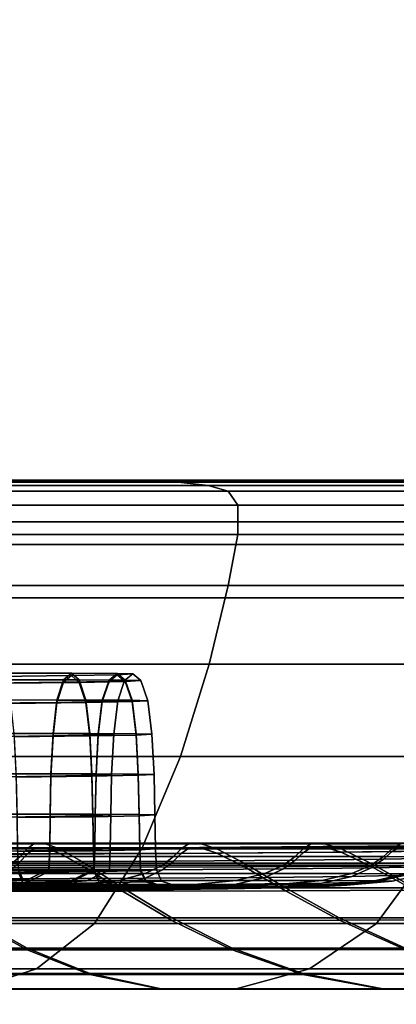
# Model space of a CAD drawing. Units: centimetres. Extents: x -67 to 113, y -17 to 30.
# Drawn here: x 20 to 20, y -15 to -15 of the extents above; entities that cross this region are included whole.
import ezdxf

# ---------------------------------------------------------------- set-up
doc = ezdxf.new("R2010")
doc.units = ezdxf.units.CM
doc.layers.get('0').update_dxf_attribs({"true_color": 0x8c58e1})

msp = doc.modelspace()

# ---------------------------------------------------------------- linework, layer by layer
at = {"color": 18, "true_color": 0x000000}
for points in [[(-67.29969, -14.70632, 7.51146), (112.68245, -14.7063, 7.51146), (112.68245, 30.27909, 7.51147), (-67.29968, 30.27908, 7.51146)], [(-67.29969, -14.70632, 5.71146), (-67.29968, 30.27908, 5.71146), (112.68245, 30.27909, 5.71146), (112.68242, -14.70629, 5.71146)], [(-67.29945, -14.70632, 63.71144), (112.84517, -14.70632, 63.71145), (112.84517, 30.27908, 63.71145), (-67.29945, 30.27908, 63.71145)], [(-67.29945, -14.70632, 61.91146), (-67.29945, 30.27908, 61.91146), (112.84517, 30.27908, 61.91145), (112.84517, -14.70632, 61.91145)], [(20.20446, -14.68289, 59.45777), (20.21803, -14.68289, 59.48128), (20.33178, -14.68289, 59.40504), (20.31526, -14.68289, 59.38351)], [(20.20446, -14.68289, 57.69086), (20.31526, -14.68289, 57.76513), (20.33178, -14.68289, 57.7436), (20.21803, -14.68289, 57.66736)], [(20.23084, -14.68309, 59.50346), (20.34737, -14.68309, 59.42535), (20.33178, -14.68289, 59.40504), (20.21803, -14.68289, 59.48128)], [(20.23084, -14.68309, 57.64518), (20.21803, -14.68289, 57.66736), (20.33178, -14.68289, 57.7436), (20.34737, -14.68309, 57.72328)], [(20.23084, -14.68309, 59.50346), (20.24212, -14.68369, 59.523), (20.3611, -14.68369, 59.44326), (20.34737, -14.68309, 59.42535)], [(20.23084, -14.68309, 57.64518), (20.34737, -14.68309, 57.72328), (20.3611, -14.68369, 57.70538), (20.24212, -14.68369, 57.62563)], [(20.25112, -14.6849, 59.53858), (20.37205, -14.6849, 59.45752), (20.3611, -14.68369, 59.44326), (20.24212, -14.68369, 59.523)], [(20.25112, -14.6849, 57.61005), (20.24212, -14.68369, 57.62563), (20.3611, -14.68369, 57.70538), (20.37205, -14.6849, 57.69111)], [(20.41552, -14.68289, 59.29543), (20.31526, -14.68289, 59.38351), (20.33178, -14.68289, 59.40504), (20.4347, -14.68289, 59.31462)], [(20.41552, -14.68289, 57.8532), (20.4347, -14.68289, 57.83402), (20.33178, -14.68289, 57.7436), (20.31526, -14.68289, 57.76513)], [(20.45281, -14.68309, 59.33273), (20.4347, -14.68289, 59.31462), (20.33178, -14.68289, 59.40504), (20.34737, -14.68309, 59.42535)], [(20.45281, -14.68309, 57.81591), (20.34737, -14.68309, 57.72328), (20.33178, -14.68289, 57.7436), (20.4347, -14.68289, 57.83402)], [(20.45281, -14.68309, 59.33273), (20.34737, -14.68309, 59.42535), (20.3611, -14.68369, 59.44326), (20.46876, -14.68369, 59.34868)], [(20.45281, -14.68309, 57.81591), (20.46876, -14.68369, 57.79996), (20.3611, -14.68369, 57.70538), (20.34737, -14.68309, 57.72328)], [(20.48148, -14.6849, 59.36139), (20.46876, -14.68369, 59.34868), (20.3611, -14.68369, 59.44326), (20.37205, -14.6849, 59.45752)], [(20.48148, -14.6849, 57.78724), (20.37205, -14.6849, 57.69111), (20.3611, -14.68369, 57.70538), (20.46876, -14.68369, 57.79996)], [(20.41552, -14.68289, 59.29543), (20.4347, -14.68289, 59.31462), (20.52512, -14.68289, 59.2117), (20.50359, -14.68289, 59.19518)], [(20.41552, -14.68289, 57.8532), (20.50359, -14.68289, 57.95346), (20.52512, -14.68289, 57.93694), (20.4347, -14.68289, 57.83402)], [(20.45281, -14.68309, 59.33273), (20.54544, -14.68309, 59.22729), (20.52512, -14.68289, 59.2117), (20.4347, -14.68289, 59.31462)], [(20.45281, -14.68309, 57.81591), (20.4347, -14.68289, 57.83402), (20.52512, -14.68289, 57.93694), (20.54544, -14.68309, 57.92135)], [(20.25112, -14.6849, 59.53858), (20.25706, -14.6869, 59.54887), (20.37929, -14.6869, 59.46695), (20.37205, -14.6849, 59.45752)], [(20.25112, -14.6849, 57.61005), (20.37205, -14.6849, 57.69111), (20.37929, -14.6869, 57.68169), (20.25706, -14.6869, 57.59976)], [(20.26001, -14.69206, 59.55397), (20.38287, -14.69206, 59.47162), (20.37929, -14.6869, 59.46695), (20.25706, -14.6869, 59.54887)], [(20.26001, -14.69206, 57.59466), (20.25706, -14.6869, 57.59976), (20.37929, -14.6869, 57.68169), (20.38287, -14.69206, 57.67701)], [(20.48148, -14.6849, 59.36139), (20.37205, -14.6849, 59.45752), (20.37929, -14.6869, 59.46695), (20.48988, -14.6869, 59.36979)], [(20.48148, -14.6849, 57.78724), (20.48988, -14.6869, 57.77884), (20.37929, -14.6869, 57.68169), (20.37205, -14.6849, 57.69111)], [(20.49404, -14.69206, 59.37396), (20.48988, -14.6869, 59.36979), (20.37929, -14.6869, 59.46695), (20.38287, -14.69206, 59.47162)], [(20.49404, -14.69206, 57.77468), (20.38287, -14.69206, 57.67701), (20.37929, -14.6869, 57.68169), (20.48988, -14.6869, 57.77884)], [(20.26001, -14.69206, 59.55397), (20.26001, -14.70272, 59.55398), (20.38288, -14.70272, 59.47163), (20.38287, -14.69206, 59.47162)], [(20.26001, -14.69206, 57.59466), (20.38287, -14.69206, 57.67701), (20.38288, -14.70272, 57.67701), (20.26001, -14.70272, 57.59466)], [(20.49404, -14.69206, 59.37396), (20.38287, -14.69206, 59.47162), (20.38288, -14.70272, 59.47163), (20.49405, -14.70272, 59.37396)], [(20.49404, -14.69206, 57.77468), (20.49405, -14.70272, 57.77467), (20.38288, -14.70272, 57.67701), (20.38287, -14.69206, 57.67701)], [(36.94283, -14.69815, 33.38799), (36.94283, -14.69815, 32.94323), (9.49295, -14.69815, 32.94323), (9.49295, -14.69815, 33.38799)], [(9.49295, -14.72577, 32.9156), (9.49295, -14.69815, 32.94323), (36.94283, -14.69815, 32.94323), (36.94283, -14.72577, 32.9156)], [(36.94283, -14.72577, 33.4156), (36.94283, -14.69815, 33.38799), (9.49295, -14.69815, 33.38799), (9.49295, -14.72577, 33.4156)], [(20.25713, -14.72122, 59.54898), (20.37936, -14.72122, 59.46705), (20.38288, -14.70272, 59.47163), (20.26001, -14.70272, 59.55398)], [(20.25713, -14.72122, 57.59965), (20.26001, -14.70272, 57.59466), (20.38288, -14.70272, 57.67701), (20.37936, -14.72122, 57.68158)], [(20.48997, -14.72122, 59.36988), (20.49405, -14.70272, 59.37396), (20.38288, -14.70272, 59.47163), (20.37936, -14.72122, 59.46705)], [(20.48997, -14.72122, 57.77875), (20.37936, -14.72122, 57.68158), (20.38288, -14.70272, 57.67701), (20.49405, -14.70272, 57.77467)], [(112.68245, -14.7063, 7.51146), (-67.29969, -14.70632, 7.51146), (-67.29969, -14.70632, 5.71146), (112.68242, -14.70629, 5.71146)], [(112.84517, -14.70632, 63.71145), (-67.29945, -14.70632, 63.71144), (-67.29945, -14.70632, 61.91146), (112.84517, -14.70632, 61.91145)], [(20.25713, -14.72122, 59.54898), (20.25141, -14.74993, 59.53909), (20.37241, -14.74993, 59.45798), (20.37936, -14.72122, 59.46705)], [(20.25713, -14.72122, 57.59965), (20.37936, -14.72122, 57.68158), (20.37241, -14.74993, 57.69065), (20.25141, -14.74993, 57.60955)], [(20.48997, -14.72122, 59.36988), (20.37936, -14.72122, 59.46705), (20.37241, -14.74993, 59.45798), (20.48189, -14.74993, 59.3618)], [(20.48997, -14.72122, 57.77875), (20.48189, -14.74993, 57.78683), (20.37241, -14.74993, 57.69065), (20.37936, -14.72122, 57.68158)], [(36.94283, -14.72577, 32.9156), (36.94283, -16.09006, 32.91561), (9.49295, -16.09005, 32.9156), (9.49295, -14.72577, 32.9156)], [(36.94283, -16.43481, 33.4156), (36.94283, -14.72577, 33.4156), (9.49295, -14.72577, 33.4156), (9.49295, -16.43481, 33.4156)], [(20.24284, -14.78353, 59.52424), (20.36197, -14.78353, 59.44439), (20.37241, -14.74993, 59.45798), (20.25141, -14.74993, 59.53909)], [(20.24284, -14.78353, 57.6244), (20.25141, -14.74993, 57.60955), (20.37241, -14.74993, 57.69065), (20.36197, -14.78353, 57.70425)], [(20.46977, -14.78353, 59.34969), (20.48189, -14.74993, 59.3618), (20.37241, -14.74993, 59.45798), (20.36197, -14.78353, 59.44439)], [(20.46977, -14.78353, 57.79895), (20.36197, -14.78353, 57.70425), (20.37241, -14.74993, 57.69065), (20.48189, -14.74993, 57.78683)], [(20.32222, -14.75321, 58.74248), (20.29495, -14.75318, 58.82305), (20.2922, -14.75561, 58.82192), (20.31935, -14.75564, 58.74171)], [(20.32222, -14.75408, 58.40599), (20.31935, -14.75651, 58.40676), (20.2922, -14.75684, 58.32656), (20.29495, -14.75442, 58.32542)], [(20.32222, -14.75321, 58.74248), (20.32509, -14.75565, 58.74326), (20.2977, -14.75563, 58.8242), (20.29495, -14.75318, 58.82305)], [(20.32222, -14.75408, 58.40599), (20.29495, -14.75442, 58.32542), (20.2977, -14.75687, 58.32428), (20.32509, -14.75653, 58.40522)], [(20.32222, -14.75321, 58.74248), (20.31935, -14.75564, 58.74171), (20.33594, -14.75573, 58.65868), (20.33889, -14.75329, 58.65907)], [(20.32222, -14.75408, 58.40599), (20.33889, -14.75374, 58.4894), (20.33594, -14.75617, 58.4898), (20.31935, -14.75651, 58.40676)], [(20.32222, -14.75321, 58.74248), (20.33889, -14.75329, 58.65907), (20.34184, -14.75574, 58.65946), (20.32509, -14.75565, 58.74326)], [(20.32222, -14.75408, 58.40599), (20.32509, -14.75653, 58.40522), (20.34184, -14.75619, 58.48902), (20.33889, -14.75374, 58.4894)], [(20.34457, -14.75346, 58.57424), (20.33889, -14.75329, 58.65907), (20.33594, -14.75573, 58.65868), (20.3416, -14.75589, 58.57424)], [(20.34457, -14.75346, 58.57424), (20.3416, -14.75589, 58.57424), (20.33594, -14.75617, 58.4898), (20.33889, -14.75374, 58.4894)], [(20.34457, -14.75346, 58.57424), (20.34755, -14.75591, 58.57424), (20.34184, -14.75574, 58.65946), (20.33889, -14.75329, 58.65907)], [(20.34457, -14.75346, 58.57424), (20.33889, -14.75374, 58.4894), (20.34184, -14.75619, 58.48902), (20.34755, -14.75591, 58.57424)], [(20.31696, -14.76295, 58.74108), (20.31935, -14.75564, 58.74171), (20.2922, -14.75561, 58.82192), (20.28992, -14.76292, 58.82098)], [(20.31696, -14.76381, 58.40741), (20.28992, -14.76415, 58.32752), (20.2922, -14.75684, 58.32656), (20.31935, -14.75651, 58.40676)], [(20.3275, -14.76297, 58.7439), (20.3, -14.76294, 58.82515), (20.2977, -14.75563, 58.8242), (20.32509, -14.75565, 58.74326)], [(20.3275, -14.76385, 58.40459), (20.32509, -14.75653, 58.40522), (20.2977, -14.75687, 58.32428), (20.3, -14.76419, 58.32335)], [(20.31696, -14.76295, 58.74108), (20.33349, -14.76303, 58.65837), (20.33594, -14.75573, 58.65868), (20.31935, -14.75564, 58.74171)], [(20.31696, -14.76381, 58.40741), (20.31935, -14.75651, 58.40676), (20.33594, -14.75617, 58.4898), (20.33349, -14.76348, 58.49013)], [(20.3275, -14.76297, 58.7439), (20.32509, -14.75565, 58.74326), (20.34184, -14.75574, 58.65946), (20.34431, -14.76306, 58.65979)], [(20.3275, -14.76385, 58.40459), (20.34431, -14.76351, 58.4887), (20.34184, -14.75619, 58.48902), (20.32509, -14.75653, 58.40522)], [(20.33912, -14.7632, 58.57425), (20.3416, -14.75589, 58.57424), (20.33594, -14.75573, 58.65868), (20.33349, -14.76303, 58.65837)], [(20.33912, -14.7632, 58.57425), (20.33349, -14.76348, 58.49013), (20.33594, -14.75617, 58.4898), (20.3416, -14.75589, 58.57424)], [(20.35003, -14.76323, 58.57425), (20.34431, -14.76306, 58.65979), (20.34184, -14.75574, 58.65946), (20.34755, -14.75591, 58.57424)], [(20.35003, -14.76323, 58.57425), (20.34755, -14.75591, 58.57424), (20.34184, -14.75619, 58.48902), (20.34431, -14.76351, 58.4887)], [(20.31696, -14.76295, 58.74108), (20.28992, -14.76292, 58.82098), (20.28856, -14.77511, 58.82042), (20.31554, -14.77513, 58.74071)], [(20.31696, -14.76381, 58.40741), (20.31554, -14.77599, 58.40781), (20.28856, -14.77633, 58.3281), (20.28992, -14.76415, 58.32752)], [(20.3275, -14.76297, 58.7439), (20.32895, -14.77516, 58.7443), (20.30138, -14.77513, 58.82573), (20.3, -14.76294, 58.82515)], [(20.3275, -14.76385, 58.40459), (20.3, -14.76419, 58.32335), (20.30138, -14.77638, 58.32279), (20.32895, -14.77604, 58.40422)], [(20.31696, -14.76295, 58.74108), (20.31554, -14.77513, 58.74071), (20.33203, -14.77522, 58.65819), (20.33349, -14.76303, 58.65837)], [(20.31696, -14.76381, 58.40741), (20.33349, -14.76348, 58.49013), (20.33203, -14.77566, 58.49033), (20.31554, -14.77599, 58.40781)], [(20.3275, -14.76297, 58.7439), (20.34431, -14.76306, 58.65979), (20.34579, -14.77525, 58.66), (20.32895, -14.77516, 58.7443)], [(20.3275, -14.76385, 58.40459), (20.32895, -14.77604, 58.40422), (20.34579, -14.7757, 58.48852), (20.34431, -14.76351, 58.4887)], [(20.33912, -14.7632, 58.57425), (20.33349, -14.76303, 58.65837), (20.33203, -14.77522, 58.65819), (20.33765, -14.77538, 58.57426)], [(20.33912, -14.7632, 58.57425), (20.33765, -14.77538, 58.57426), (20.33203, -14.77566, 58.49033), (20.33349, -14.76348, 58.49013)], [(20.35003, -14.76323, 58.57425), (20.35154, -14.77542, 58.57426), (20.34579, -14.77525, 58.66), (20.34431, -14.76306, 58.65979)], [(20.35003, -14.76323, 58.57425), (20.34431, -14.76351, 58.4887), (20.34579, -14.7757, 58.48852), (20.35154, -14.77542, 58.57426)], [(20.3148, -14.78979, 58.74052), (20.31554, -14.77513, 58.74071), (20.28856, -14.77511, 58.82042), (20.28786, -14.78976, 58.82014)], [(20.3148, -14.79065, 58.40803), (20.28786, -14.79098, 58.32841), (20.28856, -14.77633, 58.3281), (20.31554, -14.77599, 58.40781)], [(20.32971, -14.78982, 58.74452), (20.30211, -14.78979, 58.82605), (20.30138, -14.77513, 58.82573), (20.32895, -14.77516, 58.7443)], [(20.32971, -14.7907, 58.40403), (20.32895, -14.77604, 58.40422), (20.30138, -14.77638, 58.32279), (20.30211, -14.79104, 58.32251)], [(20.3148, -14.78979, 58.74052), (20.33127, -14.78987, 58.6581), (20.33203, -14.77522, 58.65819), (20.31554, -14.77513, 58.74071)], [(20.3148, -14.79065, 58.40803), (20.31554, -14.77599, 58.40781), (20.33203, -14.77566, 58.49033), (20.33127, -14.79032, 58.49045)], [(20.32971, -14.78982, 58.74452), (20.32895, -14.77516, 58.7443), (20.34579, -14.77525, 58.66), (20.34657, -14.7899, 58.66011)], [(20.32971, -14.7907, 58.40403), (20.34657, -14.79036, 58.48843), (20.34579, -14.7757, 58.48852), (20.32895, -14.77604, 58.40422)], [(20.33689, -14.79004, 58.57428), (20.33765, -14.77538, 58.57426), (20.33203, -14.77522, 58.65819), (20.33127, -14.78987, 58.6581)], [(20.33689, -14.79004, 58.57428), (20.33127, -14.79032, 58.49045), (20.33203, -14.77566, 58.49033), (20.33765, -14.77538, 58.57426)], [(20.35233, -14.79008, 58.57428), (20.34657, -14.7899, 58.66011), (20.34579, -14.77525, 58.66), (20.35154, -14.77542, 58.57426)], [(20.35233, -14.79008, 58.57428), (20.35154, -14.77542, 58.57426), (20.34579, -14.7757, 58.48852), (20.34657, -14.79036, 58.48843)], [(20.24284, -14.78353, 59.52424), (20.23139, -14.81673, 59.50442), (20.34804, -14.81673, 59.42623), (20.36197, -14.78353, 59.44439)], [(20.24284, -14.78353, 57.6244), (20.36197, -14.78353, 57.70425), (20.34804, -14.81673, 57.7224), (20.23139, -14.81673, 57.64422)], [(20.46977, -14.78353, 59.34969), (20.36197, -14.78353, 59.44439), (20.34804, -14.81673, 59.42623), (20.45359, -14.81673, 59.33351)], [(20.46977, -14.78353, 57.79895), (20.45359, -14.81673, 57.81513), (20.34804, -14.81673, 57.7224), (20.36197, -14.78353, 57.70425)], [(20.3148, -14.78979, 58.74052), (20.28786, -14.78976, 58.82014), (20.28756, -14.80448, 58.82002), (20.31449, -14.80451, 58.74045)], [(20.3148, -14.79065, 58.40803), (20.31449, -14.80537, 58.40813), (20.28756, -14.8057, 58.32856), (20.28786, -14.79098, 58.32841)], [(20.32971, -14.78982, 58.74452), (20.33006, -14.80454, 58.74462), (20.30244, -14.80451, 58.82619), (20.30211, -14.78979, 58.82605)], [(20.32971, -14.7907, 58.40403), (20.30211, -14.79104, 58.32251), (20.30244, -14.80576, 58.32239), (20.33006, -14.80542, 58.40396)], [(20.3148, -14.78979, 58.74052), (20.31449, -14.80451, 58.74045), (20.33095, -14.80459, 58.65807), (20.33127, -14.78987, 58.6581)], [(20.3148, -14.79065, 58.40803), (20.33127, -14.79032, 58.49045), (20.33095, -14.80503, 58.49051), (20.31449, -14.80537, 58.40813)], [(20.32971, -14.78982, 58.74452), (20.34657, -14.7899, 58.66011), (20.34693, -14.80462, 58.66018), (20.33006, -14.80454, 58.74462)], [(20.32971, -14.7907, 58.40403), (20.33006, -14.80542, 58.40396), (20.34693, -14.80508, 58.48841), (20.34657, -14.79036, 58.48843)], [(20.33689, -14.79004, 58.57428), (20.33127, -14.78987, 58.6581), (20.33095, -14.80459, 58.65807), (20.33656, -14.80476, 58.57429)], [(20.33689, -14.79004, 58.57428), (20.33656, -14.80476, 58.57429), (20.33095, -14.80503, 58.49051), (20.33127, -14.79032, 58.49045)], [(20.35233, -14.79008, 58.57428), (20.35268, -14.80479, 58.57429), (20.34693, -14.80462, 58.66018), (20.34657, -14.7899, 58.66011)], [(20.35233, -14.79008, 58.57428), (20.34657, -14.79036, 58.48843), (20.34693, -14.80508, 58.48841), (20.35268, -14.80479, 58.57429)], [(20.31432, -14.81688, 58.74041), (20.31449, -14.80451, 58.74045), (20.28756, -14.80448, 58.82002), (20.2874, -14.81685, 58.81997)], [(20.31432, -14.81774, 58.40819), (20.2874, -14.81807, 58.32864), (20.28756, -14.8057, 58.32856), (20.31449, -14.80537, 58.40813)], [(20.33025, -14.81691, 58.74468), (20.30263, -14.81689, 58.82627), (20.30244, -14.80451, 58.82619), (20.33006, -14.80454, 58.74462)], [(20.33025, -14.8178, 58.40393), (20.33006, -14.80542, 58.40396), (20.30244, -14.80576, 58.32239), (20.30263, -14.81814, 58.32233)], [(20.31432, -14.81688, 58.74041), (20.33078, -14.81697, 58.65806), (20.33095, -14.80459, 58.65807), (20.31449, -14.80451, 58.74045)], [(20.31432, -14.81774, 58.40819), (20.31449, -14.80537, 58.40813), (20.33095, -14.80503, 58.49051), (20.33078, -14.81741, 58.49055)], [(20.33025, -14.81691, 58.74468), (20.33006, -14.80454, 58.74462), (20.34693, -14.80462, 58.66018), (20.34713, -14.817, 58.66021)], [(20.33025, -14.8178, 58.40393), (20.34713, -14.81745, 58.4884), (20.34693, -14.80508, 58.48841), (20.33006, -14.80542, 58.40396)], [(20.33639, -14.81713, 58.5743), (20.33656, -14.80476, 58.57429), (20.33095, -14.80459, 58.65807), (20.33078, -14.81697, 58.65806)], [(20.33639, -14.81713, 58.5743), (20.33078, -14.81741, 58.49055), (20.33095, -14.80503, 58.49051), (20.33656, -14.80476, 58.57429)], [(20.35288, -14.81717, 58.5743), (20.34713, -14.817, 58.66021), (20.34693, -14.80462, 58.66018), (20.35268, -14.80479, 58.57429)], [(20.35288, -14.81717, 58.5743), (20.35268, -14.80479, 58.57429), (20.34693, -14.80508, 58.48841), (20.34713, -14.81745, 58.4884)], [(20.2395, -14.81712, 59.11942), (20.30608, -14.81712, 59.04364), (20.30857, -14.81525, 59.04555), (20.24172, -14.81525, 59.12164)], [(20.2449, -14.81499, 59.12482), (20.24172, -14.81525, 59.12164), (20.30857, -14.81525, 59.04555), (20.31213, -14.81499, 59.04828)], [(20.2449, -14.81499, 59.12482), (20.31213, -14.81499, 59.04828), (20.31793, -14.81709, 59.05273), (20.25006, -14.81709, 59.12998)], [(20.36222, -14.81712, 58.95988), (20.36493, -14.81525, 58.96145), (20.30857, -14.81525, 59.04555), (20.30608, -14.81712, 59.04364)], [(20.36883, -14.81499, 58.9637), (20.31213, -14.81499, 59.04828), (20.30857, -14.81525, 59.04555), (20.36493, -14.81525, 58.96145)], [(20.36883, -14.81499, 58.9637), (20.37516, -14.81709, 58.96735), (20.31793, -14.81709, 59.05273), (20.31213, -14.81499, 59.04828)], [(20.36222, -14.81712, 58.95988), (20.40668, -14.81712, 58.86939), (20.40958, -14.81525, 58.87059), (20.36493, -14.81525, 58.96145)], [(20.36883, -14.81499, 58.9637), (20.36493, -14.81525, 58.96145), (20.40958, -14.81525, 58.87059), (20.41373, -14.81499, 58.87231)], [(20.36883, -14.81499, 58.9637), (20.41373, -14.81499, 58.87231), (20.42048, -14.81709, 58.87511), (20.37516, -14.81709, 58.96735)], [(20.43902, -14.81715, 58.77384), (20.44205, -14.81528, 58.77465), (20.40958, -14.81525, 58.87059), (20.40668, -14.81712, 58.86939)], [(20.43905, -14.81812, 58.37478), (20.40672, -14.8185, 58.27922), (20.40963, -14.81661, 58.27802), (20.44209, -14.81624, 58.37396)], [(20.44639, -14.81502, 58.77581), (20.41373, -14.81499, 58.87231), (20.40958, -14.81525, 58.87059), (20.44205, -14.81528, 58.77465)], [(20.44643, -14.81596, 58.3728), (20.44209, -14.81624, 58.37396), (20.40963, -14.81661, 58.27802), (20.41379, -14.81632, 58.27629)], [(20.44639, -14.81502, 58.77581), (20.45345, -14.81712, 58.77771), (20.42048, -14.81709, 58.87511), (20.41373, -14.81499, 58.87231)], [(20.44643, -14.81596, 58.3728), (20.41379, -14.81632, 58.27629), (20.42054, -14.81834, 58.27349), (20.4535, -14.818, 58.3709)], [(20.43902, -14.81715, 58.77384), (20.45879, -14.81725, 58.67492), (20.4619, -14.81537, 58.67533), (20.44205, -14.81528, 58.77465)], [(20.43905, -14.81812, 58.37478), (20.44209, -14.81624, 58.37396), (20.46192, -14.81587, 58.47329), (20.45881, -14.81775, 58.47371)], [(20.21705, -14.84423, 59.47958), (20.33059, -14.84423, 59.40348), (20.34804, -14.81673, 59.42623), (20.23139, -14.81673, 59.50442)], [(20.21705, -14.84423, 57.66906), (20.23139, -14.81673, 57.64422), (20.34804, -14.81673, 57.7224), (20.33059, -14.84423, 57.74515)], [(20.23396, -14.82303, 59.11388), (20.29986, -14.82303, 59.03886), (20.30352, -14.81988, 59.04167), (20.23722, -14.81988, 59.11714)], [(20.2395, -14.81712, 59.11942), (20.23722, -14.81988, 59.11714), (20.30352, -14.81988, 59.04167), (20.30608, -14.81712, 59.04364)], [(20.23955, -14.81909, 58.02917), (20.30613, -14.819, 58.10496), (20.30356, -14.82178, 58.10693), (20.23726, -14.82187, 58.03146)], [(20.23955, -14.81909, 58.02917), (20.24178, -14.8172, 58.02694), (20.30863, -14.81711, 58.10304), (20.30613, -14.819, 58.10496)], [(20.24496, -14.81689, 58.02376), (20.3122, -14.8168, 58.1003), (20.30863, -14.81711, 58.10304), (20.24178, -14.8172, 58.02694)], [(20.24496, -14.81689, 58.02376), (20.25013, -14.81888, 58.01859), (20.318, -14.8188, 58.09584), (20.3122, -14.8168, 58.1003)], [(20.25825, -14.82228, 59.13816), (20.25006, -14.81709, 59.12998), (20.31793, -14.81709, 59.05273), (20.32711, -14.82228, 59.05978)], [(20.25831, -14.82388, 58.01041), (20.32718, -14.8238, 58.0888), (20.318, -14.8188, 58.09584), (20.25013, -14.81888, 58.01859)], [(20.31432, -14.81688, 58.74041), (20.2874, -14.81685, 58.81997), (20.28712, -14.82448, 58.81985), (20.31403, -14.82451, 58.74034)], [(20.31432, -14.81774, 58.40819), (20.31403, -14.82537, 58.40828), (20.28712, -14.8257, 58.32877), (20.2874, -14.81807, 58.32864)], [(20.35542, -14.82303, 58.95596), (20.35942, -14.81988, 58.95827), (20.30352, -14.81988, 59.04167), (20.29986, -14.82303, 59.03886)], [(20.33025, -14.81691, 58.74468), (20.33055, -14.82454, 58.74477), (20.30292, -14.82451, 58.8264), (20.30263, -14.81689, 58.82627)], [(20.33025, -14.8178, 58.40393), (20.30263, -14.81814, 58.32233), (20.30292, -14.82576, 58.32222), (20.33055, -14.82542, 58.40385)], [(20.36222, -14.81712, 58.95988), (20.30608, -14.81712, 59.04364), (20.30352, -14.81988, 59.04167), (20.35942, -14.81988, 58.95827)], [(20.36226, -14.81881, 58.18872), (20.35946, -14.82159, 58.19034), (20.30356, -14.82178, 58.10693), (20.30613, -14.819, 58.10496)], [(20.36226, -14.81881, 58.18872), (20.30613, -14.819, 58.10496), (20.30863, -14.81711, 58.10304), (20.36499, -14.81692, 58.18715)], [(20.36889, -14.81662, 58.18489), (20.36499, -14.81692, 58.18715), (20.30863, -14.81711, 58.10304), (20.3122, -14.8168, 58.1003)], [(20.36889, -14.81662, 58.18489), (20.3122, -14.8168, 58.1003), (20.318, -14.8188, 58.09584), (20.37523, -14.81863, 58.18123)], [(20.31432, -14.81688, 58.74041), (20.31403, -14.82451, 58.74034), (20.33048, -14.82459, 58.65803), (20.33078, -14.81697, 58.65806)], [(20.31432, -14.81774, 58.40819), (20.33078, -14.81741, 58.49055), (20.33048, -14.82503, 58.49059), (20.31403, -14.82537, 58.40828)], [(20.38518, -14.82228, 58.97314), (20.32711, -14.82228, 59.05978), (20.31793, -14.81709, 59.05273), (20.37516, -14.81709, 58.96735)], [(20.38525, -14.82365, 58.17545), (20.37523, -14.81863, 58.18123), (20.318, -14.8188, 58.09584), (20.32718, -14.8238, 58.0888)], [(20.33025, -14.81691, 58.74468), (20.34713, -14.817, 58.66021), (20.34744, -14.82463, 58.66026), (20.33055, -14.82454, 58.74477)], [(20.33025, -14.8178, 58.40393), (20.33055, -14.82542, 58.40385), (20.34744, -14.82508, 58.48836), (20.34713, -14.81745, 58.4884)], [(20.33639, -14.81713, 58.5743), (20.33078, -14.81697, 58.65806), (20.33048, -14.82459, 58.65803), (20.33609, -14.82476, 58.57431)], [(20.33639, -14.81713, 58.5743), (20.33609, -14.82476, 58.57431), (20.33048, -14.82503, 58.49059), (20.33078, -14.81741, 58.49055)], [(20.43332, -14.84423, 59.31323), (20.45359, -14.81673, 59.33351), (20.34804, -14.81673, 59.42623), (20.33059, -14.84423, 59.40348)], [(20.43332, -14.84423, 57.8354), (20.33059, -14.84423, 57.74515), (20.34804, -14.81673, 57.7224), (20.45359, -14.81673, 57.81513)], [(20.35288, -14.81717, 58.5743), (20.3532, -14.8248, 58.57431), (20.34744, -14.82463, 58.66026), (20.34713, -14.817, 58.66021)], [(20.35288, -14.81717, 58.5743), (20.34713, -14.81745, 58.4884), (20.34744, -14.82508, 58.48836), (20.3532, -14.8248, 58.57431)], [(20.35542, -14.82303, 58.95596), (20.39944, -14.82303, 58.86639), (20.4037, -14.81988, 58.86815), (20.35942, -14.81988, 58.95827)], [(20.36222, -14.81712, 58.95988), (20.35942, -14.81988, 58.95827), (20.4037, -14.81988, 58.86815), (20.40668, -14.81712, 58.86939)], [(20.36226, -14.81881, 58.18872), (20.40672, -14.8185, 58.27922), (20.40373, -14.82127, 58.28046), (20.35946, -14.82159, 58.19034)], [(20.36226, -14.81881, 58.18872), (20.36499, -14.81692, 58.18715), (20.40963, -14.81661, 58.27802), (20.40672, -14.8185, 58.27922)], [(20.36889, -14.81662, 58.18489), (20.41379, -14.81632, 58.27629), (20.40963, -14.81661, 58.27802), (20.36499, -14.81692, 58.18715)], [(20.36889, -14.81662, 58.18489), (20.37523, -14.81863, 58.18123), (20.42054, -14.81834, 58.27349), (20.41379, -14.81632, 58.27629)], [(20.38518, -14.82228, 58.97314), (20.37516, -14.81709, 58.96735), (20.42048, -14.81709, 58.87511), (20.43118, -14.82228, 58.87954)], [(20.38525, -14.82365, 58.17545), (20.43123, -14.8234, 58.26907), (20.42054, -14.81834, 58.27349), (20.37523, -14.81863, 58.18123)], [(20.43145, -14.82306, 58.77181), (20.43591, -14.81991, 58.773), (20.4037, -14.81988, 58.86815), (20.39944, -14.82303, 58.86639)], [(20.43902, -14.81715, 58.77384), (20.40668, -14.81712, 58.86939), (20.4037, -14.81988, 58.86815), (20.43591, -14.81991, 58.773)], [(20.43905, -14.81812, 58.37478), (20.43593, -14.82089, 58.37562), (20.40373, -14.82127, 58.28046), (20.40672, -14.8185, 58.27922)], [(20.46463, -14.8223, 58.7807), (20.43118, -14.82228, 58.87954), (20.42048, -14.81709, 58.87511), (20.45345, -14.81712, 58.77771)], [(20.46467, -14.82309, 58.36791), (20.4535, -14.818, 58.3709), (20.42054, -14.81834, 58.27349), (20.43123, -14.8234, 58.26907)], [(20.43332, -14.84423, 59.31323), (20.52357, -14.84423, 59.21051), (20.54632, -14.81673, 59.22796), (20.45359, -14.81673, 59.33351)], [(20.43332, -14.84423, 57.8354), (20.45359, -14.81673, 57.81513), (20.54632, -14.81673, 57.92067), (20.52357, -14.84423, 57.93813)], [(20.43902, -14.81715, 58.77384), (20.43591, -14.81991, 58.773), (20.45559, -14.82, 58.6745), (20.45879, -14.81725, 58.67492)], [(20.43905, -14.81812, 58.37478), (20.45881, -14.81775, 58.47371), (20.4556, -14.82051, 58.47413), (20.43593, -14.82089, 58.37562)], [(20.23398, -14.82504, 58.03474), (20.23726, -14.82187, 58.03146), (20.30356, -14.82178, 58.10693), (20.29988, -14.82495, 58.10975)], [(20.25825, -14.82228, 59.13816), (20.32711, -14.82228, 59.05978), (20.34083, -14.8313, 59.0703), (20.27047, -14.8313, 59.15039)], [(20.35542, -14.82303, 58.95596), (20.29986, -14.82303, 59.03886), (20.29407, -14.8261, 59.03442), (20.34911, -14.8261, 58.95231)], [(20.35545, -14.82475, 58.19266), (20.29988, -14.82495, 58.10975), (20.30356, -14.82178, 58.10693), (20.35946, -14.82159, 58.19034)], [(20.38518, -14.82228, 58.97314), (20.40016, -14.8313, 58.98179), (20.34083, -14.8313, 59.0703), (20.32711, -14.82228, 59.05978)], [(20.35542, -14.82303, 58.95596), (20.34911, -14.8261, 58.95231), (20.3927, -14.8261, 58.86359), (20.39944, -14.82303, 58.86639)], [(20.35545, -14.82475, 58.19266), (20.35946, -14.82159, 58.19034), (20.40373, -14.82127, 58.28046), (20.39946, -14.82443, 58.28223)], [(20.38518, -14.82228, 58.97314), (20.43118, -14.82228, 58.87954), (20.44715, -14.8313, 58.88615), (20.40016, -14.8313, 58.98179)], [(20.38525, -14.82365, 58.17545), (20.40022, -14.83241, 58.16681), (20.4472, -14.8322, 58.26245), (20.43123, -14.8234, 58.26907)], [(20.43145, -14.82306, 58.77181), (20.39944, -14.82303, 58.86639), (20.3927, -14.8261, 58.86359), (20.42441, -14.82613, 58.76992)], [(20.43147, -14.82405, 58.37682), (20.39946, -14.82443, 58.28223), (20.40373, -14.82127, 58.28046), (20.43593, -14.82089, 58.37562)], [(20.43145, -14.82306, 58.77181), (20.42441, -14.82613, 58.76992), (20.44379, -14.82623, 58.67295), (20.45102, -14.82316, 58.6739)], [(20.46463, -14.8223, 58.7807), (20.48133, -14.83132, 58.78518), (20.44715, -14.8313, 58.88615), (20.43118, -14.82228, 58.87954)], [(20.46467, -14.82309, 58.36791), (20.43123, -14.8234, 58.26907), (20.4472, -14.8322, 58.26245), (20.48137, -14.83195, 58.36344)], [(20.43145, -14.82306, 58.77181), (20.45102, -14.82316, 58.6739), (20.45559, -14.82, 58.6745), (20.43591, -14.81991, 58.773)], [(20.43147, -14.82405, 58.37682), (20.43593, -14.82089, 58.37562), (20.4556, -14.82051, 58.47413), (20.45103, -14.82367, 58.47473)], [(20.25831, -14.82388, 58.01041), (20.27053, -14.83259, 57.99819), (20.34089, -14.83253, 58.07829), (20.32718, -14.8238, 58.0888)], [(20.26658, -14.82855, 58.90467), (20.26494, -14.82451, 58.90371), (20.30292, -14.82451, 58.8264), (20.30468, -14.82855, 58.82713)], [(20.26658, -14.83009, 58.24397), (20.30468, -14.82981, 58.3215), (20.30292, -14.82576, 58.32222), (20.26494, -14.82605, 58.24491)], [(20.306, -14.82854, 58.73932), (20.31403, -14.82451, 58.74034), (20.28712, -14.82448, 58.81985), (20.27953, -14.82852, 58.81844)], [(20.306, -14.8294, 58.40932), (20.27953, -14.82972, 58.33023), (20.28712, -14.8257, 58.32877), (20.31403, -14.82537, 58.40828)], [(20.33935, -14.8286, 58.94668), (20.34911, -14.8261, 58.95231), (20.29407, -14.8261, 59.03442), (20.28514, -14.8286, 59.02757)], [(20.35545, -14.82475, 58.19266), (20.34912, -14.82783, 58.19631), (20.29409, -14.82802, 58.1142), (20.29988, -14.82495, 58.10975)], [(20.33239, -14.82858, 58.74527), (20.30468, -14.82855, 58.82713), (20.30292, -14.82451, 58.8264), (20.33055, -14.82454, 58.74477)], [(20.33239, -14.82946, 58.40337), (20.33055, -14.82542, 58.40385), (20.30292, -14.82576, 58.32222), (20.30468, -14.82981, 58.3215)], [(20.306, -14.82854, 58.73932), (20.32218, -14.82863, 58.65749), (20.33048, -14.82459, 58.65803), (20.31403, -14.82451, 58.74034)], [(20.306, -14.8294, 58.40932), (20.31403, -14.82537, 58.40828), (20.33048, -14.82503, 58.49059), (20.32218, -14.82907, 58.49114)], [(20.3277, -14.82879, 58.57431), (20.33609, -14.82476, 58.57431), (20.33048, -14.82459, 58.65803), (20.32218, -14.82863, 58.65749)], [(20.3277, -14.82879, 58.57431), (20.32218, -14.82907, 58.49114), (20.33048, -14.82503, 58.49059), (20.33609, -14.82476, 58.57431)], [(20.38525, -14.82365, 58.17545), (20.32718, -14.8238, 58.0888), (20.34089, -14.83253, 58.07829), (20.40022, -14.83241, 58.16681)], [(20.33239, -14.82858, 58.74527), (20.33055, -14.82454, 58.74477), (20.34744, -14.82463, 58.66026), (20.34933, -14.82867, 58.66051)], [(20.33239, -14.82946, 58.40337), (20.34933, -14.82912, 58.48812), (20.34744, -14.82508, 58.48836), (20.33055, -14.82542, 58.40385)], [(20.33935, -14.8286, 58.94668), (20.38229, -14.8286, 58.85928), (20.3927, -14.8261, 58.86359), (20.34911, -14.8261, 58.95231)], [(20.3551, -14.82884, 58.57431), (20.34933, -14.82867, 58.66051), (20.34744, -14.82463, 58.66026), (20.3532, -14.8248, 58.57431)], [(20.3551, -14.82884, 58.57431), (20.3532, -14.8248, 58.57431), (20.34744, -14.82508, 58.48836), (20.34933, -14.82912, 58.48812)], [(20.35545, -14.82475, 58.19266), (20.39946, -14.82443, 58.28223), (20.39271, -14.82751, 58.28503), (20.34912, -14.82783, 58.19631)], [(20.41353, -14.82864, 58.76701), (20.42441, -14.82613, 58.76992), (20.3927, -14.8261, 58.86359), (20.38229, -14.8286, 58.85928)], [(20.43147, -14.82405, 58.37682), (20.42442, -14.82712, 58.37871), (20.39271, -14.82751, 58.28503), (20.39946, -14.82443, 58.28223)], [(20.41353, -14.82864, 58.76701), (20.43262, -14.82873, 58.67147), (20.44379, -14.82623, 58.67295), (20.42441, -14.82613, 58.76992)], [(20.41353, -14.82962, 58.38163), (20.42442, -14.82712, 58.37871), (20.44379, -14.82674, 58.47569), (20.43262, -14.82924, 58.47716)], [(20.43147, -14.82405, 58.37682), (20.45103, -14.82367, 58.47473), (20.44379, -14.82674, 58.47569), (20.42442, -14.82712, 58.37871)], [(20.43913, -14.82892, 58.57432), (20.45039, -14.82642, 58.57432), (20.44379, -14.82623, 58.67295), (20.43262, -14.82873, 58.67147)], [(20.43913, -14.82892, 58.57432), (20.43262, -14.82924, 58.47716), (20.44379, -14.82674, 58.47569), (20.45039, -14.82642, 58.57432)], [(20.30859, -14.83071, 58.92892), (20.32504, -14.83006, 58.93842), (20.27202, -14.83006, 59.01751), (20.25696, -14.83071, 59.00595)], [(20.306, -14.82854, 58.73932), (20.27953, -14.82852, 58.81844), (20.25742, -14.83012, 58.81448), (20.28262, -14.83015, 58.73643)], [(20.306, -14.8294, 58.40932), (20.28262, -14.83099, 58.41225), (20.25742, -14.8313, 58.33434), (20.27953, -14.82972, 58.33023)], [(20.26658, -14.82855, 58.90467), (20.30468, -14.82855, 58.82713), (20.30926, -14.83017, 58.82903), (20.27088, -14.83017, 58.90715)], [(20.26658, -14.83009, 58.24397), (20.27088, -14.83172, 58.24149), (20.30926, -14.83143, 58.31961), (20.30468, -14.82981, 58.3215)], [(20.27908, -14.83053, 58.91188), (20.27088, -14.83017, 58.90715), (20.30926, -14.83017, 58.82903), (20.31801, -14.83053, 58.83265)], [(20.33935, -14.8286, 58.94668), (20.28514, -14.8286, 59.02757), (20.27202, -14.83006, 59.01751), (20.32504, -14.83006, 58.93842)], [(20.33936, -14.83032, 58.20195), (20.32504, -14.83175, 58.21022), (20.27203, -14.83194, 58.13113), (20.28514, -14.83051, 58.12106)], [(20.27908, -14.83053, 58.91188), (20.31801, -14.83053, 58.83265), (20.33228, -14.83079, 58.83857), (20.29246, -14.83079, 58.91961)], [(20.306, -14.82854, 58.73932), (20.28262, -14.83015, 58.73643), (20.29802, -14.83023, 58.65598), (20.32218, -14.82863, 58.65749)], [(20.306, -14.8294, 58.40932), (20.32218, -14.82907, 58.49114), (20.29802, -14.83067, 58.49266), (20.28262, -14.83099, 58.41225)], [(20.33936, -14.83032, 58.20195), (20.28514, -14.83051, 58.12106), (20.29409, -14.82802, 58.1142), (20.34912, -14.82783, 58.19631)], [(20.3277, -14.82879, 58.57431), (20.32218, -14.82863, 58.65749), (20.29802, -14.83023, 58.65598), (20.30326, -14.8304, 58.57432)], [(20.3277, -14.82879, 58.57431), (20.30326, -14.8304, 58.57432), (20.29802, -14.83067, 58.49266), (20.32218, -14.82907, 58.49114)], [(20.33239, -14.82858, 58.74527), (20.33718, -14.8302, 58.74655), (20.30926, -14.83017, 58.82903), (20.30468, -14.82855, 58.82713)], [(20.33239, -14.82946, 58.40337), (20.30468, -14.82981, 58.3215), (20.30926, -14.83143, 58.31961), (20.33718, -14.83109, 58.40208)], [(20.30859, -14.83071, 58.92892), (20.34949, -14.83071, 58.8457), (20.36702, -14.83006, 58.85296), (20.32504, -14.83006, 58.93842)], [(20.34632, -14.83055, 58.749), (20.31801, -14.83053, 58.83265), (20.30926, -14.83017, 58.82903), (20.33718, -14.8302, 58.74655)], [(20.34632, -14.83055, 58.749), (20.36125, -14.83082, 58.753), (20.33228, -14.83079, 58.83857), (20.31801, -14.83053, 58.83265)], [(20.33935, -14.8286, 58.94668), (20.32504, -14.83006, 58.93842), (20.36702, -14.83006, 58.85296), (20.38229, -14.8286, 58.85928)], [(20.33936, -14.83032, 58.20195), (20.3823, -14.83, 58.28935), (20.36703, -14.83144, 58.29568), (20.32504, -14.83175, 58.21022)], [(20.33239, -14.82858, 58.74527), (20.34933, -14.82867, 58.66051), (20.35424, -14.83028, 58.66116), (20.33718, -14.8302, 58.74655)], [(20.33239, -14.82946, 58.40337), (20.33718, -14.83109, 58.40208), (20.35424, -14.83074, 58.48748), (20.34933, -14.82912, 58.48812)], [(20.34632, -14.83055, 58.749), (20.33718, -14.8302, 58.74655), (20.35424, -14.83028, 58.66116), (20.36363, -14.83064, 58.6624)], [(20.33936, -14.83032, 58.20195), (20.34912, -14.82783, 58.19631), (20.39271, -14.82751, 58.28503), (20.3823, -14.83, 58.28935)], [(20.34632, -14.83055, 58.749), (20.36363, -14.83064, 58.6624), (20.37895, -14.8309, 58.66441), (20.36125, -14.83082, 58.753)], [(20.3551, -14.82884, 58.57431), (20.36006, -14.83046, 58.57432), (20.35424, -14.83028, 58.66116), (20.34933, -14.82867, 58.66051)], [(20.3551, -14.82884, 58.57431), (20.34933, -14.82912, 58.48812), (20.35424, -14.83074, 58.48748), (20.36006, -14.83046, 58.57432)], [(20.37923, -14.83074, 58.75782), (20.39756, -14.83009, 58.76273), (20.36702, -14.83006, 58.85296), (20.34949, -14.83071, 58.8457)], [(20.36953, -14.83082, 58.57432), (20.36363, -14.83064, 58.6624), (20.35424, -14.83028, 58.66116), (20.36006, -14.83046, 58.57432)], [(20.36953, -14.83082, 58.57432), (20.36006, -14.83046, 58.57432), (20.35424, -14.83074, 58.48748), (20.36363, -14.83111, 58.48624)], [(20.36953, -14.83082, 58.57432), (20.38498, -14.83108, 58.57432), (20.37895, -14.8309, 58.66441), (20.36363, -14.83064, 58.6624)], [(20.41353, -14.82864, 58.76701), (20.38229, -14.8286, 58.85928), (20.36702, -14.83006, 58.85296), (20.39756, -14.83009, 58.76273)], [(20.41353, -14.82962, 58.38163), (20.39757, -14.83106, 58.38591), (20.36703, -14.83144, 58.29568), (20.3823, -14.83, 58.28935)], [(20.37923, -14.83074, 58.75782), (20.39741, -14.83083, 58.66684), (20.41623, -14.83019, 58.66932), (20.39756, -14.83009, 58.76273)], [(20.41353, -14.82962, 58.38163), (20.3823, -14.83, 58.28935), (20.39271, -14.82751, 58.28503), (20.42442, -14.82712, 58.37871)], [(20.40361, -14.83102, 58.57432), (20.42259, -14.83038, 58.57432), (20.41623, -14.83019, 58.66932), (20.39741, -14.83083, 58.66684)], [(20.40361, -14.83102, 58.57432), (20.39741, -14.83132, 58.48179), (20.41623, -14.83069, 58.47932), (20.42259, -14.83038, 58.57432)], [(20.41353, -14.82864, 58.76701), (20.39756, -14.83009, 58.76273), (20.41623, -14.83019, 58.66932), (20.43262, -14.82873, 58.67147)], [(20.41353, -14.82962, 58.38163), (20.43262, -14.82924, 58.47716), (20.41623, -14.83069, 58.47932), (20.39757, -14.83106, 58.38591)], [(20.43913, -14.82892, 58.57432), (20.43262, -14.82873, 58.67147), (20.41623, -14.83019, 58.66932), (20.42259, -14.83038, 58.57432)], [(20.43913, -14.82892, 58.57432), (20.42259, -14.83038, 58.57432), (20.41623, -14.83069, 58.47932), (20.43262, -14.82924, 58.47716)], [(20.30859, -14.83071, 58.92892), (20.25696, -14.83071, 59.00595), (20.24219, -14.83079, 58.99461), (20.29246, -14.83079, 58.91961)], [(20.30859, -14.83236, 58.21972), (20.29246, -14.83239, 58.22903), (20.24219, -14.83257, 58.15402), (20.25696, -14.83254, 58.14268)], [(20.30859, -14.83236, 58.21972), (20.25696, -14.83254, 58.14268), (20.27203, -14.83194, 58.13113), (20.32504, -14.83175, 58.21022)], [(20.2865, -14.84226, 59.16642), (20.27047, -14.8313, 59.15039), (20.34083, -14.8313, 59.0703), (20.35881, -14.84226, 59.0841)], [(20.28654, -14.8432, 57.98218), (20.35886, -14.84315, 58.0645), (20.34089, -14.83253, 58.07829), (20.27053, -14.83259, 57.99819)], [(20.27908, -14.8321, 58.23676), (20.31801, -14.83181, 58.31598), (20.30926, -14.83143, 58.31961), (20.27088, -14.83172, 58.24149)], [(20.27908, -14.8321, 58.23676), (20.29246, -14.83239, 58.22903), (20.33228, -14.8321, 58.31007), (20.31801, -14.83181, 58.31598)], [(20.30859, -14.83071, 58.92892), (20.29246, -14.83079, 58.91961), (20.33228, -14.83079, 58.83857), (20.34949, -14.83071, 58.8457)], [(20.30859, -14.83236, 58.21972), (20.34949, -14.83206, 58.30294), (20.33228, -14.8321, 58.31007), (20.29246, -14.83239, 58.22903)], [(20.30859, -14.83236, 58.21972), (20.32504, -14.83175, 58.21022), (20.36703, -14.83144, 58.29568), (20.34949, -14.83206, 58.30294)], [(20.34632, -14.83146, 58.39964), (20.33718, -14.83109, 58.40208), (20.30926, -14.83143, 58.31961), (20.31801, -14.83181, 58.31598)], [(20.34632, -14.83146, 58.39964), (20.31801, -14.83181, 58.31598), (20.33228, -14.8321, 58.31007), (20.36125, -14.83174, 58.39564)], [(20.37923, -14.83074, 58.75782), (20.34949, -14.83071, 58.8457), (20.33228, -14.83079, 58.83857), (20.36125, -14.83082, 58.753)], [(20.37923, -14.83169, 58.39082), (20.36125, -14.83174, 58.39564), (20.33228, -14.8321, 58.31007), (20.34949, -14.83206, 58.30294)], [(20.34632, -14.83146, 58.39964), (20.36363, -14.83111, 58.48624), (20.35424, -14.83074, 58.48748), (20.33718, -14.83109, 58.40208)], [(20.41979, -14.84226, 58.99312), (20.35881, -14.84226, 59.0841), (20.34083, -14.8313, 59.0703), (20.40016, -14.8313, 58.98179)], [(20.41983, -14.84306, 58.15548), (20.40022, -14.83241, 58.16681), (20.34089, -14.83253, 58.07829), (20.35886, -14.84315, 58.0645)], [(20.34632, -14.83146, 58.39964), (20.36125, -14.83174, 58.39564), (20.37895, -14.83138, 58.48422), (20.36363, -14.83111, 58.48624)], [(20.37923, -14.83169, 58.39082), (20.34949, -14.83206, 58.30294), (20.36703, -14.83144, 58.29568), (20.39757, -14.83106, 58.38591)], [(20.37923, -14.83074, 58.75782), (20.36125, -14.83082, 58.753), (20.37895, -14.8309, 58.66441), (20.39741, -14.83083, 58.66684)], [(20.37923, -14.83169, 58.39082), (20.39741, -14.83132, 58.48179), (20.37895, -14.83138, 58.48422), (20.36125, -14.83174, 58.39564)], [(20.36953, -14.83082, 58.57432), (20.36363, -14.83111, 58.48624), (20.37895, -14.83138, 58.48422), (20.38498, -14.83108, 58.57432)], [(20.40361, -14.83102, 58.57432), (20.39741, -14.83083, 58.66684), (20.37895, -14.8309, 58.66441), (20.38498, -14.83108, 58.57432)], [(20.40361, -14.83102, 58.57432), (20.38498, -14.83108, 58.57432), (20.37895, -14.83138, 58.48422), (20.39741, -14.83132, 58.48179)], [(20.37923, -14.83169, 58.39082), (20.39757, -14.83106, 58.38591), (20.41623, -14.83069, 58.47932), (20.39741, -14.83132, 58.48179)], [(20.41979, -14.84226, 58.99312), (20.40016, -14.8313, 58.98179), (20.44715, -14.8313, 58.88615), (20.46809, -14.84226, 58.89483)], [(20.41983, -14.84306, 58.15548), (20.46813, -14.84291, 58.25379), (20.4472, -14.8322, 58.26245), (20.40022, -14.83241, 58.16681)], [(20.21705, -14.84423, 59.47958), (20.1998, -14.86073, 59.44969), (20.30958, -14.86073, 59.37611), (20.33059, -14.84423, 59.40348)], [(20.21705, -14.84423, 57.66906), (20.33059, -14.84423, 57.74515), (20.30958, -14.86073, 57.77253), (20.1998, -14.86073, 57.69894)], [(20.2865, -14.84226, 59.16642), (20.30608, -14.85329, 59.186), (20.22104, -14.85329, 59.26071), (20.20418, -14.84226, 59.23873)], [(20.28654, -14.8432, 57.98218), (20.20422, -14.84321, 57.90986), (20.22107, -14.85389, 57.8879), (20.30611, -14.85388, 57.96261)], [(20.2865, -14.84226, 59.16642), (20.35881, -14.84226, 59.0841), (20.38079, -14.85329, 59.10096), (20.30608, -14.85329, 59.186)], [(20.28654, -14.8432, 57.98218), (20.30611, -14.85388, 57.96261), (20.38082, -14.85385, 58.04765), (20.35886, -14.84315, 58.0645)], [(20.43332, -14.84423, 59.31323), (20.33059, -14.84423, 59.40348), (20.30958, -14.86073, 59.37611), (20.40892, -14.86073, 59.28884)], [(20.43332, -14.84423, 57.8354), (20.40892, -14.86073, 57.8598), (20.30958, -14.86073, 57.77253), (20.33059, -14.84423, 57.74515)], [(20.41979, -14.84226, 58.99312), (20.44378, -14.85329, 59.00697), (20.38079, -14.85329, 59.10096), (20.35881, -14.84226, 59.0841)], [(20.41983, -14.84306, 58.15548), (20.35886, -14.84315, 58.0645), (20.38082, -14.85385, 58.04765), (20.44381, -14.85379, 58.14164)], [(20.43332, -14.84423, 59.31323), (20.40892, -14.86073, 59.28884), (20.49619, -14.86073, 59.1895), (20.52357, -14.84423, 59.21051)], [(20.43332, -14.84423, 57.8354), (20.52357, -14.84423, 57.93813), (20.49619, -14.86073, 57.95913), (20.40892, -14.86073, 57.8598)], [(20.41979, -14.84226, 58.99312), (20.46809, -14.84226, 58.89483), (20.49368, -14.85329, 58.90543), (20.44378, -14.85329, 59.00697)], [(20.41983, -14.84306, 58.15548), (20.44381, -14.85379, 58.14164), (20.4937, -14.8537, 58.24319), (20.46813, -14.84291, 58.25379)], [(20.32898, -14.86251, 59.2089), (20.24076, -14.86251, 59.2864), (20.22104, -14.85329, 59.26071), (20.30608, -14.85329, 59.186)], [(20.32899, -14.8628, 57.93972), (20.30611, -14.85388, 57.96261), (20.22107, -14.85389, 57.8879), (20.24077, -14.86281, 57.86222)], [(20.32898, -14.86251, 59.2089), (20.30608, -14.85329, 59.186), (20.38079, -14.85329, 59.10096), (20.40649, -14.86251, 59.12067)], [(20.32899, -14.8628, 57.93972), (20.4065, -14.86279, 58.02795), (20.38082, -14.85385, 58.04765), (20.30611, -14.85388, 57.96261)], [(20.47184, -14.86251, 59.02317), (20.40649, -14.86251, 59.12067), (20.38079, -14.85329, 59.10096), (20.44378, -14.85329, 59.00697)], [(20.47185, -14.86276, 58.12545), (20.44381, -14.85379, 58.14164), (20.38082, -14.85385, 58.04765), (20.4065, -14.86279, 58.02795)], [(20.1809, -14.86806, 59.41695), (20.28658, -14.86806, 59.34612), (20.30958, -14.86073, 59.37611), (20.1998, -14.86073, 59.44969)], [(20.1809, -14.86809, 57.73168), (20.1998, -14.86073, 57.69894), (20.30958, -14.86073, 57.77253), (20.28658, -14.86809, 57.80251)], [(20.32898, -14.86251, 59.2089), (20.35495, -14.86804, 59.23487), (20.26312, -14.86804, 59.31555), (20.24076, -14.86251, 59.2864)], [(20.32899, -14.8628, 57.93972), (20.24077, -14.86281, 57.86222), (20.26312, -14.86816, 57.83308), (20.35496, -14.86816, 57.91376)], [(20.3822, -14.86806, 59.26212), (20.40892, -14.86073, 59.28884), (20.30958, -14.86073, 59.37611), (20.28658, -14.86806, 59.34612)], [(20.3822, -14.86809, 57.88652), (20.28658, -14.86809, 57.80251), (20.30958, -14.86073, 57.77253), (20.40892, -14.86073, 57.8598)], [(20.32898, -14.86251, 59.2089), (20.40649, -14.86251, 59.12067), (20.43563, -14.86804, 59.14304), (20.35495, -14.86804, 59.23487)], [(20.32899, -14.8628, 57.93972), (20.35496, -14.86816, 57.91376), (20.43564, -14.86816, 58.0056), (20.4065, -14.86279, 58.02795)], [(20.3822, -14.86806, 59.26212), (20.4662, -14.86806, 59.1665), (20.49619, -14.86073, 59.1895), (20.40892, -14.86073, 59.28884)], [(20.3822, -14.86809, 57.88652), (20.40892, -14.86073, 57.8598), (20.49619, -14.86073, 57.95913), (20.46621, -14.86809, 57.98214)], [(20.47184, -14.86251, 59.02317), (20.50366, -14.86804, 59.04154), (20.43563, -14.86804, 59.14304), (20.40649, -14.86251, 59.12067)], [(20.47185, -14.86276, 58.12545), (20.4065, -14.86279, 58.02795), (20.43564, -14.86816, 58.0056), (20.50366, -14.86814, 58.10709)], [(20.3822, -14.86806, 59.26212), (20.28658, -14.86806, 59.34612), (20.26312, -14.86804, 59.31555), (20.35495, -14.86804, 59.23487)], [(20.3822, -14.86809, 57.88652), (20.35496, -14.86816, 57.91376), (20.26312, -14.86816, 57.83308), (20.28658, -14.86809, 57.80251)], [(20.3822, -14.86806, 59.26212), (20.35495, -14.86804, 59.23487), (20.43563, -14.86804, 59.14304), (20.4662, -14.86806, 59.1665)], [(20.3822, -14.86809, 57.88652), (20.46621, -14.86809, 57.98214), (20.43564, -14.86816, 58.0056), (20.35496, -14.86816, 57.91376)], [(20.53704, -14.86806, 59.06081), (20.4662, -14.86806, 59.1665), (20.43563, -14.86804, 59.14304), (20.50366, -14.86804, 59.04154)], [(20.53704, -14.86808, 58.08782), (20.50366, -14.86814, 58.10709), (20.43564, -14.86816, 58.0056), (20.46621, -14.86809, 57.98214)]]:
    msp.add_3dface(points, dxfattribs=at)

doc.saveas('drawing.dxf')
